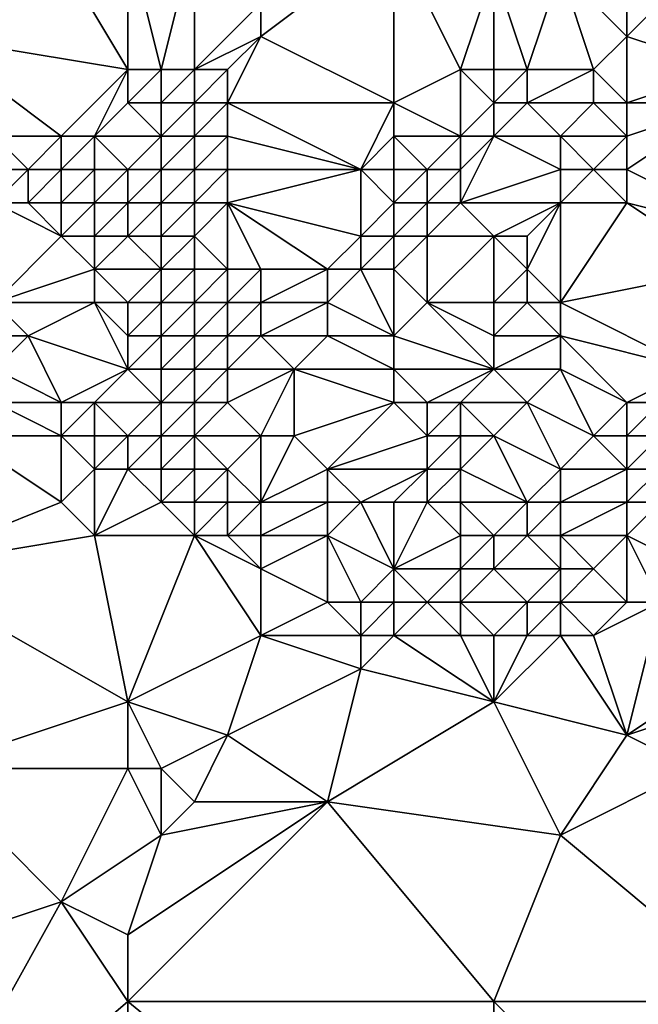
# Model space of a CAD drawing. Units: metres. Extents: x 77500 to 78125, y 348000 to 348500.
# Drawn here: x 77708 to 77726, y 348015 to 348044 of the extents above; entities that cross this region are included whole.
import ezdxf

# ---------------------------------------------------------------- set-up
doc = ezdxf.new("R2010")
doc.units = ezdxf.units.M
doc.layers.add('Terrain', color=15, linetype='Continuous')

msp = doc.modelspace()

# ---------------------------------------------------------------- linework, layer by layer
at = {"layer": 'Terrain'}
for points in [[(77708, 348048, 248.25), (77704, 348046, 248.1), (77705, 348044, 247.82), (77708, 348048, 248.25)], [(77708, 348048, 248.25), (77705, 348044, 247.82), (77711, 348043, 248.14), (77708, 348048, 248.25)], [(77708, 348048, 248.25), (77711, 348043, 248.14), (77711, 348047, 248.15), (77708, 348048, 248.25)], [(77711, 348047, 248.15), (77711, 348043, 248.14), (77712, 348043, 248.2), (77711, 348047, 248.15)], [(77711, 348047, 248.15), (77712, 348043, 248.2), (77713, 348047, 248.24), (77711, 348047, 248.15)], [(77713, 348047, 248.24), (77712, 348043, 248.2), (77713, 348043, 248.28), (77713, 348047, 248.24)], [(77713, 348047, 248.24), (77713, 348043, 248.28), (77715, 348045, 248.24), (77713, 348047, 248.24)], [(77719, 348047, 248.08), (77715, 348045, 248.24), (77715, 348044, 248.28), (77719, 348047, 248.08)], [(77719, 348047, 248.08), (77715, 348044, 248.28), (77719, 348042, 248.35), (77719, 348047, 248.08)], [(77719, 348047, 248.08), (77719, 348042, 248.35), (77721, 348043, 248.22), (77719, 348047, 248.08)], [(77719, 348047, 248.08), (77721, 348043, 248.22), (77722, 348046, 248.11), (77719, 348047, 248.08)], [(77721, 348043, 248.22), (77722, 348043, 248.38), (77722, 348046, 248.11), (77721, 348043, 248.22)], [(77722, 348046, 248.11), (77723, 348043, 248.27), (77724, 348046, 247.98), (77722, 348046, 248.11)], [(77722, 348046, 248.11), (77722, 348043, 248.38), (77723, 348043, 248.27), (77722, 348046, 248.11)], [(77724, 348046, 247.98), (77723, 348043, 248.27), (77725, 348043, 248.23), (77724, 348046, 247.98)], [(77724, 348046, 247.98), (77725, 348043, 248.23), (77726, 348044, 248.29), (77724, 348046, 247.98)], [(77724, 348046, 247.98), (77726, 348044, 248.29), (77726, 348046, 248.01), (77724, 348046, 247.98)], [(77726, 348046, 248.01), (77726, 348044, 248.29), (77727, 348045, 248.03), (77726, 348046, 248.01)], [(77715, 348045, 248.24), (77713, 348043, 248.28), (77715, 348044, 248.28), (77715, 348045, 248.24)], [(77727, 348045, 248.03), (77726, 348044, 248.29), (77729, 348043, 248.12), (77727, 348045, 248.03)], [(77705, 348044, 247.82), (77707, 348041, 247.24), (77709, 348041, 247.45), (77705, 348044, 247.82)], [(77705, 348044, 247.82), (77709, 348041, 247.45), (77711, 348043, 248.14), (77705, 348044, 247.82)], [(77715, 348044, 248.28), (77713, 348043, 248.28), (77714, 348043, 248.35), (77715, 348044, 248.28)], [(77715, 348044, 248.28), (77714, 348043, 248.35), (77714, 348042, 248.41), (77715, 348044, 248.28)], [(77715, 348044, 248.28), (77714, 348042, 248.41), (77719, 348042, 248.35), (77715, 348044, 248.28)], [(77726, 348044, 248.29), (77725, 348043, 248.23), (77726, 348042, 248.38), (77726, 348044, 248.29)], [(77726, 348044, 248.29), (77726, 348042, 248.38), (77729, 348043, 248.12), (77726, 348044, 248.29)], [(77709, 348041, 247.45), (77710, 348041, 247.48), (77711, 348043, 248.14), (77709, 348041, 247.45)], [(77710, 348041, 247.48), (77711, 348042, 247.96), (77711, 348043, 248.14), (77710, 348041, 247.48)], [(77711, 348043, 248.14), (77711, 348042, 247.96), (77712, 348043, 248.2), (77711, 348043, 248.14)], [(77712, 348043, 248.2), (77711, 348042, 247.96), (77712, 348042, 248.06), (77712, 348043, 248.2)], [(77712, 348043, 248.2), (77712, 348042, 248.06), (77713, 348043, 248.28), (77712, 348043, 248.2)], [(77713, 348043, 248.28), (77712, 348042, 248.06), (77713, 348042, 248.25), (77713, 348043, 248.28)], [(77713, 348043, 248.28), (77713, 348042, 248.25), (77714, 348043, 248.35), (77713, 348043, 248.28)], [(77714, 348043, 248.35), (77713, 348042, 248.25), (77714, 348042, 248.41), (77714, 348043, 248.35)], [(77721, 348043, 248.22), (77719, 348042, 248.35), (77721, 348041, 248.48), (77721, 348043, 248.22)], [(77721, 348043, 248.22), (77721, 348041, 248.48), (77722, 348042, 248.53), (77721, 348043, 248.22)], [(77721, 348043, 248.22), (77722, 348042, 248.53), (77722, 348043, 248.38), (77721, 348043, 248.22)], [(77722, 348043, 248.38), (77722, 348042, 248.53), (77723, 348043, 248.27), (77722, 348043, 248.38)], [(77723, 348043, 248.27), (77722, 348042, 248.53), (77723, 348042, 248.57), (77723, 348043, 248.27)], [(77723, 348043, 248.27), (77723, 348042, 248.57), (77725, 348043, 248.23), (77723, 348043, 248.27)], [(77725, 348043, 248.23), (77723, 348042, 248.57), (77725, 348042, 248.27), (77725, 348043, 248.23)], [(77725, 348043, 248.23), (77725, 348042, 248.27), (77726, 348042, 248.38), (77725, 348043, 248.23)], [(77729, 348043, 248.12), (77726, 348042, 248.38), (77729, 348042, 248.09), (77729, 348043, 248.12)], [(77710, 348041, 247.48), (77712, 348041, 247.64), (77711, 348042, 247.96), (77710, 348041, 247.48)], [(77711, 348042, 247.96), (77712, 348041, 247.64), (77712, 348042, 248.06), (77711, 348042, 247.96)], [(77712, 348042, 248.06), (77712, 348041, 247.64), (77713, 348042, 248.25), (77712, 348042, 248.06)], [(77713, 348042, 248.25), (77712, 348041, 247.64), (77713, 348041, 247.87), (77713, 348042, 248.25)], [(77713, 348042, 248.25), (77713, 348041, 247.87), (77714, 348042, 248.41), (77713, 348042, 248.25)], [(77714, 348042, 248.41), (77713, 348041, 247.87), (77714, 348041, 248.11), (77714, 348042, 248.41)], [(77714, 348042, 248.41), (77714, 348041, 248.11), (77718, 348040, 248.19), (77714, 348042, 248.41)], [(77714, 348042, 248.41), (77718, 348040, 248.19), (77719, 348042, 248.35), (77714, 348042, 248.41)], [(77719, 348042, 248.35), (77718, 348040, 248.19), (77719, 348041, 248.34), (77719, 348042, 248.35)], [(77719, 348042, 248.35), (77719, 348041, 248.34), (77721, 348041, 248.48), (77719, 348042, 248.35)], [(77721, 348041, 248.48), (77722, 348041, 248.53), (77722, 348042, 248.53), (77721, 348041, 248.48)], [(77722, 348042, 248.53), (77722, 348041, 248.53), (77723, 348042, 248.57), (77722, 348042, 248.53)], [(77723, 348042, 248.57), (77722, 348041, 248.53), (77724, 348041, 248.52), (77723, 348042, 248.57)], [(77723, 348042, 248.57), (77724, 348041, 248.52), (77725, 348042, 248.27), (77723, 348042, 248.57)], [(77725, 348042, 248.27), (77724, 348041, 248.52), (77726, 348041, 248.5), (77725, 348042, 248.27)], [(77725, 348042, 248.27), (77726, 348041, 248.5), (77726, 348042, 248.38), (77725, 348042, 248.27)], [(77726, 348042, 248.38), (77726, 348041, 248.5), (77729, 348042, 248.09), (77726, 348042, 248.38)], [(77729, 348042, 248.09), (77726, 348041, 248.5), (77726, 348040, 248.58), (77729, 348042, 248.09)], [(77729, 348042, 248.09), (77726, 348040, 248.58), (77730, 348038, 248.41), (77729, 348042, 248.09)], [(77707, 348041, 247.24), (77706, 348040, 246.92), (77708, 348040, 247.07), (77707, 348041, 247.24)], [(77707, 348041, 247.24), (77708, 348040, 247.07), (77709, 348041, 247.45), (77707, 348041, 247.24)], [(77709, 348041, 247.45), (77708, 348040, 247.07), (77709, 348040, 247.08), (77709, 348041, 247.45)], [(77709, 348041, 247.45), (77709, 348040, 247.08), (77710, 348041, 247.48), (77709, 348041, 247.45)], [(77710, 348041, 247.48), (77709, 348040, 247.08), (77710, 348040, 247.02), (77710, 348041, 247.48)], [(77710, 348041, 247.48), (77711, 348040, 247.01), (77712, 348041, 247.64), (77710, 348041, 247.48)], [(77710, 348041, 247.48), (77710, 348040, 247.02), (77711, 348040, 247.01), (77710, 348041, 247.48)], [(77712, 348041, 247.64), (77711, 348040, 247.01), (77712, 348040, 247.09), (77712, 348041, 247.64)], [(77712, 348041, 247.64), (77712, 348040, 247.09), (77713, 348041, 247.87), (77712, 348041, 247.64)], [(77713, 348041, 247.87), (77712, 348040, 247.09), (77713, 348040, 247.33), (77713, 348041, 247.87)], [(77713, 348041, 247.87), (77713, 348040, 247.33), (77714, 348041, 248.11), (77713, 348041, 247.87)], [(77714, 348041, 248.11), (77713, 348040, 247.33), (77714, 348040, 247.64), (77714, 348041, 248.11)], [(77714, 348041, 248.11), (77714, 348040, 247.64), (77718, 348040, 248.19), (77714, 348041, 248.11)], [(77719, 348041, 248.34), (77718, 348040, 248.19), (77719, 348040, 248.49), (77719, 348041, 248.34)], [(77719, 348041, 248.34), (77719, 348040, 248.49), (77720, 348040, 248.71), (77719, 348041, 248.34)], [(77719, 348041, 248.34), (77720, 348040, 248.71), (77721, 348041, 248.48), (77719, 348041, 248.34)], [(77721, 348041, 248.48), (77720, 348040, 248.71), (77721, 348040, 248.72), (77721, 348041, 248.48)], [(77721, 348041, 248.48), (77721, 348040, 248.72), (77722, 348041, 248.53), (77721, 348041, 248.48)], [(77721, 348040, 248.72), (77721, 348039, 248.8), (77722, 348041, 248.53), (77721, 348040, 248.72)], [(77721, 348039, 248.8), (77724, 348040, 248.53), (77722, 348041, 248.53), (77721, 348039, 248.8)], [(77722, 348041, 248.53), (77724, 348040, 248.53), (77724, 348041, 248.52), (77722, 348041, 248.53)], [(77724, 348041, 248.52), (77724, 348040, 248.53), (77725, 348040, 248.52), (77724, 348041, 248.52)], [(77724, 348041, 248.52), (77725, 348040, 248.52), (77726, 348041, 248.5), (77724, 348041, 248.52)], [(77726, 348041, 248.5), (77725, 348040, 248.52), (77726, 348040, 248.58), (77726, 348041, 248.5)], [(77706, 348040, 246.92), (77707, 348039, 246.84), (77708, 348040, 247.07), (77706, 348040, 246.92)], [(77708, 348040, 247.07), (77707, 348039, 246.84), (77708, 348039, 246.85), (77708, 348040, 247.07)], [(77708, 348040, 247.07), (77708, 348039, 246.85), (77709, 348040, 247.08), (77708, 348040, 247.07)], [(77709, 348040, 247.08), (77708, 348039, 246.85), (77709, 348039, 246.83), (77709, 348040, 247.08)], [(77709, 348040, 247.08), (77709, 348039, 246.83), (77710, 348040, 247.02), (77709, 348040, 247.08)], [(77710, 348040, 247.02), (77709, 348039, 246.83), (77710, 348039, 246.77), (77710, 348040, 247.02)], [(77710, 348040, 247.02), (77710, 348039, 246.77), (77711, 348040, 247.01), (77710, 348040, 247.02)], [(77710, 348039, 246.77), (77711, 348039, 246.74), (77711, 348040, 247.01), (77710, 348039, 246.77)], [(77711, 348040, 247.01), (77711, 348039, 246.74), (77712, 348040, 247.09), (77711, 348040, 247.01)], [(77712, 348040, 247.09), (77711, 348039, 246.74), (77712, 348039, 246.76), (77712, 348040, 247.09)], [(77712, 348040, 247.09), (77712, 348039, 246.76), (77713, 348040, 247.33), (77712, 348040, 247.09)], [(77713, 348040, 247.33), (77712, 348039, 246.76), (77713, 348039, 247.01), (77713, 348040, 247.33)], [(77713, 348040, 247.33), (77713, 348039, 247.01), (77714, 348040, 247.64), (77713, 348040, 247.33)], [(77714, 348040, 247.64), (77713, 348039, 247.01), (77714, 348039, 247.41), (77714, 348040, 247.64)], [(77714, 348040, 247.64), (77714, 348039, 247.41), (77718, 348040, 248.19), (77714, 348040, 247.64)], [(77718, 348040, 248.19), (77714, 348039, 247.41), (77718, 348038, 247.99), (77718, 348040, 248.19)], [(77718, 348040, 248.19), (77718, 348038, 247.99), (77719, 348039, 248.5), (77718, 348040, 248.19)], [(77718, 348040, 248.19), (77719, 348039, 248.5), (77719, 348040, 248.49), (77718, 348040, 248.19)], [(77719, 348040, 248.49), (77719, 348039, 248.5), (77720, 348040, 248.71), (77719, 348040, 248.49)], [(77720, 348040, 248.71), (77719, 348039, 248.5), (77720, 348039, 248.81), (77720, 348040, 248.71)], [(77720, 348040, 248.71), (77720, 348039, 248.81), (77721, 348040, 248.72), (77720, 348040, 248.71)], [(77721, 348040, 248.72), (77720, 348039, 248.81), (77721, 348039, 248.8), (77721, 348040, 248.72)], [(77721, 348039, 248.8), (77724, 348039, 248.45), (77724, 348040, 248.53), (77721, 348039, 248.8)], [(77724, 348040, 248.53), (77724, 348039, 248.45), (77725, 348040, 248.52), (77724, 348040, 248.53)], [(77725, 348040, 248.52), (77724, 348039, 248.45), (77726, 348039, 248.5), (77725, 348040, 248.52)], [(77725, 348040, 248.52), (77726, 348039, 248.5), (77726, 348040, 248.58), (77725, 348040, 248.52)], [(77726, 348040, 248.58), (77726, 348039, 248.5), (77730, 348038, 248.41), (77726, 348040, 248.58)], [(77707, 348039, 246.84), (77707, 348036, 247.64), (77709, 348038, 246.76), (77707, 348039, 246.84)], [(77707, 348039, 246.84), (77709, 348038, 246.76), (77708, 348039, 246.85), (77707, 348039, 246.84)], [(77708, 348039, 246.85), (77709, 348038, 246.76), (77709, 348039, 246.83), (77708, 348039, 246.85)], [(77709, 348039, 246.83), (77709, 348038, 246.76), (77710, 348039, 246.77), (77709, 348039, 246.83)], [(77710, 348039, 246.77), (77709, 348038, 246.76), (77710, 348038, 246.71), (77710, 348039, 246.77)], [(77710, 348039, 246.77), (77710, 348038, 246.71), (77711, 348039, 246.74), (77710, 348039, 246.77)], [(77710, 348038, 246.71), (77711, 348038, 246.81), (77711, 348039, 246.74), (77710, 348038, 246.71)], [(77711, 348039, 246.74), (77711, 348038, 246.81), (77712, 348039, 246.76), (77711, 348039, 246.74)], [(77712, 348039, 246.76), (77711, 348038, 246.81), (77712, 348038, 246.71), (77712, 348039, 246.76)], [(77712, 348039, 246.76), (77712, 348038, 246.71), (77713, 348039, 247.01), (77712, 348039, 246.76)], [(77713, 348039, 247.01), (77712, 348038, 246.71), (77713, 348038, 246.67), (77713, 348039, 247.01)], [(77713, 348039, 247.01), (77713, 348038, 246.67), (77714, 348039, 247.41), (77713, 348039, 247.01)], [(77714, 348039, 247.41), (77713, 348038, 246.67), (77714, 348037, 246.59), (77714, 348039, 247.41)], [(77714, 348039, 247.41), (77714, 348037, 246.59), (77715, 348037, 246.67), (77714, 348039, 247.41)], [(77714, 348039, 247.41), (77715, 348037, 246.67), (77717, 348037, 247.37), (77714, 348039, 247.41)], [(77714, 348039, 247.41), (77717, 348037, 247.37), (77718, 348038, 247.99), (77714, 348039, 247.41)], [(77719, 348039, 248.5), (77718, 348038, 247.99), (77719, 348038, 248.38), (77719, 348039, 248.5)], [(77719, 348039, 248.5), (77719, 348038, 248.38), (77720, 348039, 248.81), (77719, 348039, 248.5)], [(77720, 348039, 248.81), (77719, 348038, 248.38), (77720, 348038, 248.62), (77720, 348039, 248.81)], [(77720, 348039, 248.81), (77720, 348038, 248.62), (77721, 348039, 248.8), (77720, 348039, 248.81)], [(77721, 348039, 248.8), (77720, 348038, 248.62), (77722, 348038, 248.53), (77721, 348039, 248.8)], [(77721, 348039, 248.8), (77722, 348038, 248.53), (77724, 348039, 248.45), (77721, 348039, 248.8)], [(77724, 348039, 248.45), (77722, 348038, 248.53), (77723, 348038, 248.47), (77724, 348039, 248.45)], [(77724, 348039, 248.45), (77723, 348037, 248.34), (77724, 348036, 248.27), (77724, 348039, 248.45)], [(77724, 348039, 248.45), (77723, 348038, 248.47), (77723, 348037, 248.34), (77724, 348039, 248.45)], [(77724, 348039, 248.45), (77724, 348036, 248.27), (77726, 348039, 248.5), (77724, 348039, 248.45)], [(77726, 348039, 248.5), (77724, 348036, 248.27), (77729, 348037, 248.28), (77726, 348039, 248.5)], [(77726, 348039, 248.5), (77729, 348037, 248.28), (77730, 348038, 248.41), (77726, 348039, 248.5)], [(77709, 348038, 246.76), (77707, 348036, 247.64), (77710, 348037, 246.61), (77709, 348038, 246.76)], [(77709, 348038, 246.76), (77710, 348037, 246.61), (77710, 348038, 246.71), (77709, 348038, 246.76)], [(77710, 348038, 246.71), (77710, 348037, 246.61), (77711, 348038, 246.81), (77710, 348038, 246.71)], [(77710, 348037, 246.61), (77712, 348037, 246.71), (77711, 348038, 246.81), (77710, 348037, 246.61)], [(77711, 348038, 246.81), (77712, 348037, 246.71), (77712, 348038, 246.71), (77711, 348038, 246.81)], [(77712, 348038, 246.71), (77712, 348037, 246.71), (77713, 348038, 246.67), (77712, 348038, 246.71)], [(77713, 348038, 246.67), (77712, 348037, 246.71), (77713, 348037, 246.62), (77713, 348038, 246.67)], [(77713, 348038, 246.67), (77713, 348037, 246.62), (77714, 348037, 246.59), (77713, 348038, 246.67)], [(77718, 348038, 247.99), (77717, 348037, 247.37), (77718, 348037, 247.78), (77718, 348038, 247.99)], [(77718, 348038, 247.99), (77718, 348037, 247.78), (77719, 348038, 248.38), (77718, 348038, 247.99)], [(77719, 348038, 248.38), (77718, 348037, 247.78), (77719, 348037, 248.15), (77719, 348038, 248.38)], [(77719, 348038, 248.38), (77719, 348037, 248.15), (77720, 348038, 248.62), (77719, 348038, 248.38)], [(77720, 348038, 248.62), (77719, 348037, 248.15), (77720, 348036, 247.75), (77720, 348038, 248.62)], [(77720, 348038, 248.62), (77720, 348036, 247.75), (77722, 348038, 248.53), (77720, 348038, 248.62)], [(77720, 348036, 247.75), (77722, 348036, 248.06), (77722, 348038, 248.53), (77720, 348036, 247.75)], [(77722, 348038, 248.53), (77722, 348036, 248.06), (77723, 348037, 248.34), (77722, 348038, 248.53)], [(77722, 348038, 248.53), (77723, 348037, 248.34), (77723, 348038, 248.47), (77722, 348038, 248.53)], [(77710, 348037, 246.61), (77707, 348036, 247.64), (77710, 348036, 246.68), (77710, 348037, 246.61)], [(77710, 348037, 246.61), (77710, 348036, 246.68), (77711, 348036, 246.5), (77710, 348037, 246.61)], [(77710, 348037, 246.61), (77711, 348036, 246.5), (77712, 348037, 246.71), (77710, 348037, 246.61)], [(77712, 348037, 246.71), (77711, 348036, 246.5), (77712, 348036, 246.52), (77712, 348037, 246.71)], [(77712, 348037, 246.71), (77712, 348036, 246.52), (77713, 348037, 246.62), (77712, 348037, 246.71)], [(77713, 348037, 246.62), (77712, 348036, 246.52), (77713, 348036, 246.59), (77713, 348037, 246.62)], [(77713, 348037, 246.62), (77713, 348036, 246.59), (77714, 348037, 246.59), (77713, 348037, 246.62)], [(77714, 348037, 246.59), (77713, 348036, 246.59), (77714, 348036, 246.54), (77714, 348037, 246.59)], [(77714, 348037, 246.59), (77714, 348036, 246.54), (77715, 348037, 246.67), (77714, 348037, 246.59)], [(77715, 348037, 246.67), (77714, 348036, 246.54), (77715, 348036, 246.41), (77715, 348037, 246.67)], [(77715, 348037, 246.67), (77715, 348036, 246.41), (77717, 348037, 247.37), (77715, 348037, 246.67)], [(77717, 348037, 247.37), (77715, 348036, 246.41), (77717, 348036, 247.08), (77717, 348037, 247.37)], [(77717, 348037, 247.37), (77717, 348036, 247.08), (77718, 348037, 247.78), (77717, 348037, 247.37)], [(77718, 348037, 247.78), (77717, 348036, 247.08), (77719, 348035, 247), (77718, 348037, 247.78)], [(77718, 348037, 247.78), (77719, 348035, 247), (77719, 348037, 248.15), (77718, 348037, 247.78)], [(77719, 348037, 248.15), (77719, 348035, 247), (77720, 348036, 247.75), (77719, 348037, 248.15)], [(77723, 348037, 248.34), (77722, 348036, 248.06), (77723, 348036, 248.19), (77723, 348037, 248.34)], [(77723, 348037, 248.34), (77723, 348036, 248.19), (77724, 348036, 248.27), (77723, 348037, 248.34)], [(77729, 348037, 248.28), (77724, 348036, 248.27), (77728, 348034, 247.47), (77729, 348037, 248.28)], [(77707, 348036, 247.64), (77706, 348035, 247.96), (77708, 348035, 247.71), (77707, 348036, 247.64)], [(77707, 348036, 247.64), (77708, 348035, 247.71), (77710, 348036, 246.68), (77707, 348036, 247.64)], [(77710, 348036, 246.68), (77708, 348035, 247.71), (77711, 348034, 247.21), (77710, 348036, 246.68)], [(77710, 348036, 246.68), (77711, 348034, 247.21), (77711, 348035, 246.72), (77710, 348036, 246.68)], [(77710, 348036, 246.68), (77711, 348035, 246.72), (77711, 348036, 246.5), (77710, 348036, 246.68)], [(77711, 348036, 246.5), (77711, 348035, 246.72), (77712, 348036, 246.52), (77711, 348036, 246.5)], [(77712, 348036, 246.52), (77711, 348035, 246.72), (77712, 348035, 246.5), (77712, 348036, 246.52)], [(77712, 348036, 246.52), (77712, 348035, 246.5), (77713, 348036, 246.59), (77712, 348036, 246.52)], [(77713, 348036, 246.59), (77712, 348035, 246.5), (77713, 348035, 246.5), (77713, 348036, 246.59)], [(77713, 348036, 246.59), (77713, 348035, 246.5), (77714, 348036, 246.54), (77713, 348036, 246.59)], [(77714, 348036, 246.54), (77713, 348035, 246.5), (77714, 348035, 246.5), (77714, 348036, 246.54)], [(77714, 348036, 246.54), (77714, 348035, 246.5), (77715, 348036, 246.41), (77714, 348036, 246.54)], [(77715, 348036, 246.41), (77714, 348035, 246.5), (77715, 348035, 246.4), (77715, 348036, 246.41)], [(77715, 348036, 246.41), (77715, 348035, 246.4), (77717, 348036, 247.08), (77715, 348036, 246.41)], [(77717, 348036, 247.08), (77715, 348035, 246.4), (77717, 348035, 246.95), (77717, 348036, 247.08)], [(77717, 348036, 247.08), (77717, 348035, 246.95), (77719, 348035, 247), (77717, 348036, 247.08)], [(77720, 348036, 247.75), (77719, 348035, 247), (77722, 348034, 247.37), (77720, 348036, 247.75)], [(77720, 348036, 247.75), (77722, 348035, 247.82), (77722, 348036, 248.06), (77720, 348036, 247.75)], [(77720, 348036, 247.75), (77722, 348034, 247.37), (77722, 348035, 247.82), (77720, 348036, 247.75)], [(77722, 348036, 248.06), (77722, 348035, 247.82), (77723, 348036, 248.19), (77722, 348036, 248.06)], [(77723, 348036, 248.19), (77722, 348035, 247.82), (77724, 348035, 247.97), (77723, 348036, 248.19)], [(77723, 348036, 248.19), (77724, 348035, 247.97), (77724, 348036, 248.27), (77723, 348036, 248.19)], [(77724, 348036, 248.27), (77724, 348035, 247.97), (77728, 348034, 247.47), (77724, 348036, 248.27)], [(77706, 348035, 247.96), (77707, 348034, 248.05), (77708, 348035, 247.71), (77706, 348035, 247.96)], [(77708, 348035, 247.71), (77707, 348034, 248.05), (77709, 348033, 247.99), (77708, 348035, 247.71)], [(77708, 348035, 247.71), (77709, 348033, 247.99), (77711, 348034, 247.21), (77708, 348035, 247.71)], [(77711, 348035, 246.72), (77711, 348034, 247.21), (77712, 348035, 246.5), (77711, 348035, 246.72)], [(77712, 348035, 246.5), (77711, 348034, 247.21), (77712, 348034, 246.92), (77712, 348035, 246.5)], [(77712, 348035, 246.5), (77712, 348034, 246.92), (77713, 348035, 246.5), (77712, 348035, 246.5)], [(77713, 348035, 246.5), (77712, 348034, 246.92), (77713, 348034, 246.66), (77713, 348035, 246.5)], [(77713, 348035, 246.5), (77713, 348034, 246.66), (77714, 348035, 246.5), (77713, 348035, 246.5)], [(77714, 348035, 246.5), (77713, 348034, 246.66), (77714, 348034, 246.58), (77714, 348035, 246.5)], [(77714, 348035, 246.5), (77714, 348034, 246.58), (77715, 348035, 246.4), (77714, 348035, 246.5)], [(77715, 348035, 246.4), (77714, 348034, 246.58), (77716, 348034, 246.77), (77715, 348035, 246.4)], [(77715, 348035, 246.4), (77716, 348034, 246.77), (77717, 348035, 246.95), (77715, 348035, 246.4)], [(77717, 348035, 246.95), (77716, 348034, 246.77), (77719, 348034, 246.67), (77717, 348035, 246.95)], [(77717, 348035, 246.95), (77719, 348034, 246.67), (77719, 348035, 247), (77717, 348035, 246.95)], [(77719, 348035, 247), (77719, 348034, 246.67), (77722, 348034, 247.37), (77719, 348035, 247)], [(77722, 348035, 247.82), (77722, 348034, 247.37), (77724, 348035, 247.97), (77722, 348035, 247.82)], [(77724, 348035, 247.97), (77722, 348034, 247.37), (77724, 348034, 247.52), (77724, 348035, 247.97)], [(77724, 348035, 247.97), (77724, 348034, 247.52), (77726, 348033, 247.11), (77724, 348035, 247.97)], [(77724, 348035, 247.97), (77726, 348033, 247.11), (77728, 348034, 247.47), (77724, 348035, 247.97)], [(77707, 348034, 248.05), (77707, 348033, 248.22), (77709, 348033, 247.99), (77707, 348034, 248.05)], [(77709, 348033, 247.99), (77710, 348033, 247.87), (77711, 348034, 247.21), (77709, 348033, 247.99)], [(77710, 348033, 247.87), (77712, 348033, 247.36), (77711, 348034, 247.21), (77710, 348033, 247.87)], [(77711, 348034, 247.21), (77712, 348033, 247.36), (77712, 348034, 246.92), (77711, 348034, 247.21)], [(77712, 348034, 246.92), (77712, 348033, 247.36), (77713, 348034, 246.66), (77712, 348034, 246.92)], [(77713, 348034, 246.66), (77712, 348033, 247.36), (77713, 348033, 246.96), (77713, 348034, 246.66)], [(77713, 348034, 246.66), (77713, 348033, 246.96), (77714, 348034, 246.58), (77713, 348034, 246.66)], [(77714, 348034, 246.58), (77713, 348033, 246.96), (77714, 348033, 246.82), (77714, 348034, 246.58)], [(77714, 348034, 246.58), (77714, 348033, 246.82), (77716, 348034, 246.77), (77714, 348034, 246.58)], [(77716, 348034, 246.77), (77714, 348033, 246.82), (77715, 348032, 246.99), (77716, 348034, 246.77)], [(77716, 348034, 246.77), (77715, 348032, 246.99), (77716, 348032, 246.71), (77716, 348034, 246.77)], [(77716, 348034, 246.77), (77716, 348032, 246.71), (77719, 348033, 246.56), (77716, 348034, 246.77)], [(77716, 348034, 246.77), (77719, 348033, 246.56), (77719, 348034, 246.67), (77716, 348034, 246.77)], [(77719, 348034, 246.67), (77719, 348033, 246.56), (77720, 348033, 246.55), (77719, 348034, 246.67)], [(77719, 348034, 246.67), (77720, 348033, 246.55), (77722, 348034, 247.37), (77719, 348034, 246.67)], [(77720, 348033, 246.55), (77721, 348033, 246.7), (77722, 348034, 247.37), (77720, 348033, 246.55)], [(77721, 348033, 246.7), (77723, 348033, 247.03), (77722, 348034, 247.37), (77721, 348033, 246.7)], [(77722, 348034, 247.37), (77723, 348033, 247.03), (77724, 348034, 247.52), (77722, 348034, 247.37)], [(77724, 348034, 247.52), (77723, 348033, 247.03), (77725, 348032, 246.87), (77724, 348034, 247.52)], [(77724, 348034, 247.52), (77725, 348032, 246.87), (77726, 348033, 247.11), (77724, 348034, 247.52)], [(77728, 348034, 247.47), (77726, 348033, 247.11), (77727, 348033, 247.03), (77728, 348034, 247.47)], [(77707, 348033, 248.22), (77706, 348032, 248.4), (77709, 348032, 248.22), (77707, 348033, 248.22)], [(77707, 348033, 248.22), (77709, 348032, 248.22), (77709, 348033, 247.99), (77707, 348033, 248.22)], [(77709, 348033, 247.99), (77709, 348032, 248.22), (77710, 348033, 247.87), (77709, 348033, 247.99)], [(77710, 348033, 247.87), (77709, 348032, 248.22), (77710, 348032, 248.21), (77710, 348033, 247.87)], [(77710, 348033, 247.87), (77711, 348032, 248), (77712, 348033, 247.36), (77710, 348033, 247.87)], [(77710, 348033, 247.87), (77710, 348032, 248.21), (77711, 348032, 248), (77710, 348033, 247.87)], [(77712, 348033, 247.36), (77711, 348032, 248), (77712, 348032, 247.76), (77712, 348033, 247.36)], [(77712, 348033, 247.36), (77712, 348032, 247.76), (77713, 348033, 246.96), (77712, 348033, 247.36)], [(77713, 348033, 246.96), (77712, 348032, 247.76), (77713, 348032, 247.48), (77713, 348033, 246.96)], [(77713, 348033, 246.96), (77713, 348032, 247.48), (77714, 348033, 246.82), (77713, 348033, 246.96)], [(77714, 348033, 246.82), (77713, 348032, 247.48), (77715, 348032, 246.99), (77714, 348033, 246.82)], [(77719, 348033, 246.56), (77716, 348032, 246.71), (77717, 348031, 246.71), (77719, 348033, 246.56)], [(77719, 348033, 246.56), (77717, 348031, 246.71), (77720, 348032, 246.49), (77719, 348033, 246.56)], [(77719, 348033, 246.56), (77720, 348032, 246.49), (77720, 348033, 246.55), (77719, 348033, 246.56)], [(77720, 348033, 246.55), (77720, 348032, 246.49), (77721, 348033, 246.7), (77720, 348033, 246.55)], [(77721, 348033, 246.7), (77720, 348032, 246.49), (77721, 348032, 246.49), (77721, 348033, 246.7)], [(77721, 348033, 246.7), (77722, 348032, 246.63), (77723, 348033, 247.03), (77721, 348033, 246.7)], [(77721, 348033, 246.7), (77721, 348032, 246.49), (77722, 348032, 246.63), (77721, 348033, 246.7)], [(77723, 348033, 247.03), (77722, 348032, 246.63), (77724, 348031, 246.71), (77723, 348033, 247.03)], [(77723, 348033, 247.03), (77724, 348031, 246.71), (77725, 348032, 246.87), (77723, 348033, 247.03)], [(77726, 348033, 247.11), (77725, 348032, 246.87), (77726, 348032, 246.73), (77726, 348033, 247.11)], [(77726, 348033, 247.11), (77726, 348032, 246.73), (77727, 348033, 247.03), (77726, 348033, 247.11)], [(77727, 348033, 247.03), (77726, 348032, 246.73), (77727, 348032, 246.63), (77727, 348033, 247.03)], [(77706, 348032, 248.4), (77704, 348028, 248.32), (77709, 348030, 248.24), (77706, 348032, 248.4)], [(77706, 348032, 248.4), (77709, 348030, 248.24), (77709, 348032, 248.22), (77706, 348032, 248.4)], [(77709, 348032, 248.22), (77709, 348030, 248.24), (77710, 348031, 248.35), (77709, 348032, 248.22)], [(77709, 348032, 248.22), (77710, 348031, 248.35), (77710, 348032, 248.21), (77709, 348032, 248.22)], [(77710, 348032, 248.21), (77710, 348031, 248.35), (77711, 348032, 248), (77710, 348032, 248.21)], [(77710, 348031, 248.35), (77711, 348031, 248.16), (77711, 348032, 248), (77710, 348031, 248.35)], [(77711, 348032, 248), (77711, 348031, 248.16), (77712, 348032, 247.76), (77711, 348032, 248)], [(77712, 348032, 247.76), (77711, 348031, 248.16), (77712, 348031, 248), (77712, 348032, 247.76)], [(77712, 348032, 247.76), (77712, 348031, 248), (77713, 348032, 247.48), (77712, 348032, 247.76)], [(77713, 348032, 247.48), (77712, 348031, 248), (77713, 348031, 247.86), (77713, 348032, 247.48)], [(77713, 348032, 247.48), (77713, 348031, 247.86), (77714, 348031, 247.72), (77713, 348032, 247.48)], [(77713, 348032, 247.48), (77714, 348031, 247.72), (77715, 348032, 246.99), (77713, 348032, 247.48)], [(77715, 348032, 246.99), (77714, 348031, 247.72), (77715, 348030, 247.94), (77715, 348032, 246.99)], [(77715, 348032, 246.99), (77715, 348030, 247.94), (77716, 348032, 246.71), (77715, 348032, 246.99)], [(77716, 348032, 246.71), (77715, 348030, 247.94), (77717, 348031, 246.71), (77716, 348032, 246.71)], [(77720, 348032, 246.49), (77717, 348031, 246.71), (77720, 348031, 246.5), (77720, 348032, 246.49)], [(77720, 348032, 246.49), (77720, 348031, 246.5), (77721, 348032, 246.49), (77720, 348032, 246.49)], [(77721, 348032, 246.49), (77720, 348031, 246.5), (77721, 348031, 246.49), (77721, 348032, 246.49)], [(77721, 348032, 246.49), (77721, 348031, 246.49), (77722, 348032, 246.63), (77721, 348032, 246.49)], [(77721, 348031, 246.49), (77723, 348030, 246.57), (77722, 348032, 246.63), (77721, 348031, 246.49)], [(77722, 348032, 246.63), (77723, 348030, 246.57), (77724, 348031, 246.71), (77722, 348032, 246.63)], [(77725, 348032, 246.87), (77724, 348031, 246.71), (77726, 348031, 246.57), (77725, 348032, 246.87)], [(77725, 348032, 246.87), (77726, 348031, 246.57), (77726, 348032, 246.73), (77725, 348032, 246.87)], [(77726, 348032, 246.73), (77726, 348031, 246.57), (77727, 348032, 246.63), (77726, 348032, 246.73)], [(77727, 348032, 246.63), (77726, 348031, 246.57), (77727, 348031, 246.47), (77727, 348032, 246.63)], [(77710, 348031, 248.35), (77709, 348030, 248.24), (77710, 348029, 248.18), (77710, 348031, 248.35)], [(77710, 348031, 248.35), (77710, 348029, 248.18), (77711, 348031, 248.16), (77710, 348031, 248.35)], [(77710, 348029, 248.18), (77712, 348030, 248.09), (77711, 348031, 248.16), (77710, 348029, 248.18)], [(77711, 348031, 248.16), (77712, 348030, 248.09), (77712, 348031, 248), (77711, 348031, 248.16)], [(77712, 348031, 248), (77712, 348030, 248.09), (77713, 348031, 247.86), (77712, 348031, 248)], [(77713, 348031, 247.86), (77712, 348030, 248.09), (77713, 348030, 248.05), (77713, 348031, 247.86)], [(77713, 348031, 247.86), (77713, 348030, 248.05), (77714, 348031, 247.72), (77713, 348031, 247.86)], [(77714, 348031, 247.72), (77713, 348030, 248.05), (77714, 348030, 248.04), (77714, 348031, 247.72)], [(77714, 348031, 247.72), (77714, 348030, 248.04), (77715, 348030, 247.94), (77714, 348031, 247.72)], [(77717, 348031, 246.71), (77715, 348030, 247.94), (77717, 348030, 246.98), (77717, 348031, 246.71)], [(77717, 348031, 246.71), (77718, 348030, 246.66), (77720, 348031, 246.5), (77717, 348031, 246.71)], [(77717, 348031, 246.71), (77717, 348030, 246.98), (77718, 348030, 246.66), (77717, 348031, 246.71)], [(77720, 348031, 246.5), (77718, 348030, 246.66), (77719, 348030, 246.56), (77720, 348031, 246.5)], [(77720, 348031, 246.5), (77719, 348030, 246.56), (77720, 348030, 246.5), (77720, 348031, 246.5)], [(77720, 348031, 246.5), (77720, 348030, 246.5), (77721, 348031, 246.49), (77720, 348031, 246.5)], [(77721, 348031, 246.49), (77720, 348030, 246.5), (77721, 348030, 246.54), (77721, 348031, 246.49)], [(77721, 348031, 246.49), (77721, 348030, 246.54), (77723, 348030, 246.57), (77721, 348031, 246.49)], [(77724, 348031, 246.71), (77723, 348030, 246.57), (77724, 348030, 246.55), (77724, 348031, 246.71)], [(77724, 348031, 246.71), (77724, 348030, 246.55), (77726, 348031, 246.57), (77724, 348031, 246.71)], [(77726, 348031, 246.57), (77724, 348030, 246.55), (77726, 348030, 246.5), (77726, 348031, 246.57)], [(77726, 348031, 246.57), (77726, 348030, 246.5), (77727, 348031, 246.47), (77726, 348031, 246.57)], [(77727, 348031, 246.47), (77726, 348030, 246.5), (77727, 348030, 246.46), (77727, 348031, 246.47)], [(77709, 348030, 248.24), (77704, 348028, 248.32), (77710, 348029, 248.18), (77709, 348030, 248.24)], [(77710, 348029, 248.18), (77713, 348029, 248.19), (77712, 348030, 248.09), (77710, 348029, 248.18)], [(77712, 348030, 248.09), (77713, 348029, 248.19), (77713, 348030, 248.05), (77712, 348030, 248.09)], [(77713, 348030, 248.05), (77713, 348029, 248.19), (77714, 348030, 248.04), (77713, 348030, 248.05)], [(77714, 348030, 248.04), (77713, 348029, 248.19), (77714, 348029, 248.24), (77714, 348030, 248.04)], [(77714, 348030, 248.04), (77714, 348029, 248.24), (77715, 348030, 247.94), (77714, 348030, 248.04)], [(77715, 348030, 247.94), (77714, 348029, 248.24), (77715, 348029, 248.22), (77715, 348030, 247.94)], [(77715, 348030, 247.94), (77715, 348029, 248.22), (77717, 348030, 246.98), (77715, 348030, 247.94)], [(77717, 348030, 246.98), (77715, 348029, 248.22), (77717, 348029, 247.42), (77717, 348030, 246.98)], [(77717, 348030, 246.98), (77717, 348029, 247.42), (77718, 348030, 246.66), (77717, 348030, 246.98)], [(77718, 348030, 246.66), (77717, 348029, 247.42), (77719, 348028, 247.59), (77718, 348030, 246.66)], [(77718, 348030, 246.66), (77719, 348028, 247.59), (77719, 348030, 246.56), (77718, 348030, 246.66)], [(77719, 348030, 246.56), (77719, 348028, 247.59), (77720, 348030, 246.5), (77719, 348030, 246.56)], [(77720, 348030, 246.5), (77719, 348028, 247.59), (77721, 348029, 246.68), (77720, 348030, 246.5)], [(77720, 348030, 246.5), (77721, 348029, 246.68), (77721, 348030, 246.54), (77720, 348030, 246.5)], [(77721, 348030, 246.54), (77722, 348029, 246.63), (77723, 348030, 246.57), (77721, 348030, 246.54)], [(77721, 348030, 246.54), (77721, 348029, 246.68), (77722, 348029, 246.63), (77721, 348030, 246.54)], [(77723, 348030, 246.57), (77722, 348029, 246.63), (77723, 348029, 246.56), (77723, 348030, 246.57)], [(77723, 348030, 246.57), (77723, 348029, 246.56), (77724, 348030, 246.55), (77723, 348030, 246.57)], [(77724, 348030, 246.55), (77723, 348029, 246.56), (77724, 348029, 246.56), (77724, 348030, 246.55)], [(77724, 348030, 246.55), (77724, 348029, 246.56), (77726, 348030, 246.5), (77724, 348030, 246.55)], [(77726, 348030, 246.5), (77724, 348029, 246.56), (77726, 348029, 246.6), (77726, 348030, 246.5)], [(77726, 348030, 246.5), (77726, 348029, 246.6), (77727, 348030, 246.46), (77726, 348030, 246.5)], [(77727, 348030, 246.46), (77726, 348029, 246.6), (77728, 348028, 247.33), (77727, 348030, 246.46)], [(77710, 348029, 248.18), (77704, 348028, 248.32), (77711, 348024, 248.22), (77710, 348029, 248.18)], [(77710, 348029, 248.18), (77711, 348024, 248.22), (77713, 348029, 248.19), (77710, 348029, 248.18)], [(77713, 348029, 248.19), (77711, 348024, 248.22), (77715, 348026, 248.29), (77713, 348029, 248.19)], [(77713, 348029, 248.19), (77715, 348026, 248.29), (77715, 348028, 248.31), (77713, 348029, 248.19)], [(77713, 348029, 248.19), (77715, 348028, 248.31), (77714, 348029, 248.24), (77713, 348029, 248.19)], [(77714, 348029, 248.24), (77715, 348028, 248.31), (77715, 348029, 248.22), (77714, 348029, 248.24)], [(77715, 348029, 248.22), (77715, 348028, 248.31), (77717, 348029, 247.42), (77715, 348029, 248.22)], [(77717, 348029, 247.42), (77715, 348028, 248.31), (77717, 348027, 248.11), (77717, 348029, 247.42)], [(77717, 348029, 247.42), (77717, 348027, 248.11), (77718, 348027, 248.12), (77717, 348029, 247.42)], [(77717, 348029, 247.42), (77718, 348027, 248.12), (77719, 348028, 247.59), (77717, 348029, 247.42)], [(77721, 348029, 246.68), (77719, 348028, 247.59), (77721, 348028, 247.21), (77721, 348029, 246.68)], [(77721, 348029, 246.68), (77721, 348028, 247.21), (77722, 348029, 246.63), (77721, 348029, 246.68)], [(77721, 348028, 247.21), (77722, 348028, 247.07), (77722, 348029, 246.63), (77721, 348028, 247.21)], [(77722, 348029, 246.63), (77722, 348028, 247.07), (77723, 348029, 246.56), (77722, 348029, 246.63)], [(77723, 348029, 246.56), (77722, 348028, 247.07), (77724, 348028, 247.1), (77723, 348029, 246.56)], [(77723, 348029, 246.56), (77724, 348028, 247.1), (77724, 348029, 246.56), (77723, 348029, 246.56)], [(77724, 348029, 246.56), (77724, 348028, 247.1), (77725, 348028, 247.11), (77724, 348029, 246.56)], [(77724, 348029, 246.56), (77725, 348028, 247.11), (77726, 348029, 246.6), (77724, 348029, 246.56)], [(77726, 348029, 246.6), (77725, 348028, 247.11), (77726, 348027, 247.78), (77726, 348029, 246.6)], [(77726, 348029, 246.6), (77726, 348027, 247.78), (77727, 348027, 247.83), (77726, 348029, 246.6)], [(77726, 348029, 246.6), (77727, 348027, 247.83), (77728, 348028, 247.33), (77726, 348029, 246.6)], [(77704, 348028, 248.32), (77705, 348022, 248.29), (77711, 348024, 248.22), (77704, 348028, 248.32)], [(77715, 348028, 248.31), (77715, 348026, 248.29), (77717, 348027, 248.11), (77715, 348028, 248.31)], [(77719, 348028, 247.59), (77718, 348027, 248.12), (77719, 348027, 248.14), (77719, 348028, 247.59)], [(77719, 348028, 247.59), (77719, 348027, 248.14), (77720, 348027, 248.05), (77719, 348028, 247.59)], [(77719, 348028, 247.59), (77720, 348027, 248.05), (77721, 348028, 247.21), (77719, 348028, 247.59)], [(77721, 348028, 247.21), (77720, 348027, 248.05), (77721, 348027, 247.86), (77721, 348028, 247.21)], [(77721, 348028, 247.21), (77721, 348027, 247.86), (77722, 348028, 247.07), (77721, 348028, 247.21)], [(77721, 348027, 247.86), (77723, 348027, 247.74), (77722, 348028, 247.07), (77721, 348027, 247.86)], [(77722, 348028, 247.07), (77723, 348027, 247.74), (77724, 348028, 247.1), (77722, 348028, 247.07)], [(77724, 348028, 247.1), (77723, 348027, 247.74), (77724, 348027, 247.8), (77724, 348028, 247.1)], [(77724, 348028, 247.1), (77724, 348027, 247.8), (77725, 348028, 247.11), (77724, 348028, 247.1)], [(77725, 348028, 247.11), (77724, 348027, 247.8), (77726, 348027, 247.78), (77725, 348028, 247.11)], [(77717, 348027, 248.11), (77715, 348026, 248.29), (77718, 348026, 248.35), (77717, 348027, 248.11)], [(77717, 348027, 248.11), (77718, 348026, 248.35), (77718, 348027, 248.12), (77717, 348027, 248.11)], [(77718, 348027, 248.12), (77718, 348026, 248.35), (77719, 348027, 248.14), (77718, 348027, 248.12)], [(77719, 348027, 248.14), (77718, 348026, 248.35), (77719, 348026, 248.41), (77719, 348027, 248.14)], [(77719, 348027, 248.14), (77719, 348026, 248.41), (77720, 348027, 248.05), (77719, 348027, 248.14)], [(77720, 348027, 248.05), (77719, 348026, 248.41), (77721, 348026, 248.23), (77720, 348027, 248.05)], [(77720, 348027, 248.05), (77721, 348026, 248.23), (77721, 348027, 247.86), (77720, 348027, 248.05)], [(77721, 348027, 247.86), (77722, 348026, 248.18), (77723, 348027, 247.74), (77721, 348027, 247.86)], [(77721, 348027, 247.86), (77721, 348026, 248.23), (77722, 348026, 248.18), (77721, 348027, 247.86)], [(77723, 348027, 247.74), (77722, 348026, 248.18), (77723, 348026, 248.19), (77723, 348027, 247.74)], [(77723, 348027, 247.74), (77723, 348026, 248.19), (77724, 348027, 247.8), (77723, 348027, 247.74)], [(77724, 348027, 247.8), (77723, 348026, 248.19), (77724, 348026, 248.2), (77724, 348027, 247.8)], [(77724, 348027, 247.8), (77724, 348026, 248.2), (77725, 348026, 248.21), (77724, 348027, 247.8)], [(77724, 348027, 247.8), (77725, 348026, 248.21), (77726, 348027, 247.78), (77724, 348027, 247.8)], [(77726, 348027, 247.78), (77725, 348026, 248.21), (77727, 348027, 247.83), (77726, 348027, 247.78)], [(77727, 348027, 247.83), (77725, 348026, 248.21), (77726, 348023, 248.59), (77727, 348027, 247.83)], [(77727, 348027, 247.83), (77726, 348023, 248.59), (77729, 348025, 248.33), (77727, 348027, 247.83)], [(77715, 348026, 248.29), (77711, 348024, 248.22), (77714, 348023, 248.45), (77715, 348026, 248.29)], [(77715, 348026, 248.29), (77714, 348023, 248.45), (77718, 348025, 248.44), (77715, 348026, 248.29)], [(77715, 348026, 248.29), (77718, 348025, 248.44), (77718, 348026, 248.35), (77715, 348026, 248.29)], [(77718, 348026, 248.35), (77718, 348025, 248.44), (77719, 348026, 248.41), (77718, 348026, 248.35)], [(77719, 348026, 248.41), (77718, 348025, 248.44), (77722, 348024, 248.41), (77719, 348026, 248.41)], [(77719, 348026, 248.41), (77722, 348024, 248.41), (77721, 348026, 248.23), (77719, 348026, 248.41)], [(77721, 348026, 248.23), (77722, 348024, 248.41), (77722, 348026, 248.18), (77721, 348026, 248.23)], [(77722, 348026, 248.18), (77722, 348024, 248.41), (77723, 348026, 248.19), (77722, 348026, 248.18)], [(77723, 348026, 248.19), (77722, 348024, 248.41), (77724, 348026, 248.2), (77723, 348026, 248.19)], [(77724, 348026, 248.2), (77722, 348024, 248.41), (77726, 348023, 248.59), (77724, 348026, 248.2)], [(77724, 348026, 248.2), (77726, 348023, 248.59), (77725, 348026, 248.21), (77724, 348026, 248.2)], [(77718, 348025, 248.44), (77714, 348023, 248.45), (77717, 348021, 248.42), (77718, 348025, 248.44)], [(77718, 348025, 248.44), (77717, 348021, 248.42), (77722, 348024, 248.41), (77718, 348025, 248.44)], [(77729, 348025, 248.33), (77726, 348023, 248.59), (77729, 348024, 248.49), (77729, 348025, 248.33)], [(77705, 348022, 248.29), (77711, 348022, 248.15), (77711, 348024, 248.22), (77705, 348022, 248.29)], [(77711, 348024, 248.22), (77711, 348022, 248.15), (77712, 348022, 248.13), (77711, 348024, 248.22)], [(77711, 348024, 248.22), (77712, 348022, 248.13), (77714, 348023, 248.45), (77711, 348024, 248.22)], [(77717, 348021, 248.42), (77724, 348020, 248.31), (77722, 348024, 248.41), (77717, 348021, 248.42)], [(77722, 348024, 248.41), (77724, 348020, 248.31), (77726, 348023, 248.59), (77722, 348024, 248.41)], [(77729, 348024, 248.49), (77726, 348023, 248.59), (77728, 348022, 248.37), (77729, 348024, 248.49)], [(77714, 348023, 248.45), (77712, 348022, 248.13), (77713, 348021, 248.2), (77714, 348023, 248.45)], [(77714, 348023, 248.45), (77713, 348021, 248.2), (77717, 348021, 248.42), (77714, 348023, 248.45)], [(77726, 348023, 248.59), (77724, 348020, 248.31), (77728, 348022, 248.37), (77726, 348023, 248.59)], [(77700, 348015, 248.05), (77709, 348018, 248.32), (77705, 348022, 248.29), (77700, 348015, 248.05)], [(77705, 348022, 248.29), (77709, 348018, 248.32), (77711, 348022, 248.15), (77705, 348022, 248.29)], [(77709, 348018, 248.32), (77712, 348020, 248.11), (77711, 348022, 248.15), (77709, 348018, 248.32)], [(77711, 348022, 248.15), (77712, 348020, 248.11), (77712, 348022, 248.13), (77711, 348022, 248.15)], [(77712, 348022, 248.13), (77712, 348020, 248.11), (77713, 348021, 248.2), (77712, 348022, 248.13)], [(77730, 348015, 248.21), (77728, 348022, 248.37), (77724, 348020, 248.31), (77730, 348015, 248.21)], [(77711, 348015, 248.16), (77722, 348015, 248.19), (77717, 348021, 248.42), (77711, 348015, 248.16)], [(77711, 348015, 248.16), (77717, 348021, 248.42), (77711, 348017, 248.28), (77711, 348015, 248.16)], [(77717, 348021, 248.42), (77712, 348020, 248.11), (77711, 348017, 248.28), (77717, 348021, 248.42)], [(77713, 348021, 248.2), (77712, 348020, 248.11), (77717, 348021, 248.42), (77713, 348021, 248.2)], [(77717, 348021, 248.42), (77722, 348015, 248.19), (77724, 348020, 248.31), (77717, 348021, 248.42)], [(77709, 348018, 248.32), (77711, 348017, 248.28), (77712, 348020, 248.11), (77709, 348018, 248.32)], [(77722, 348015, 248.19), (77730, 348015, 248.21), (77724, 348020, 248.31), (77722, 348015, 248.19)], [(77700, 348015, 248.05), (77704, 348009, 248.08), (77709, 348018, 248.32), (77700, 348015, 248.05)], [(77704, 348009, 248.08), (77711, 348015, 248.16), (77709, 348018, 248.32), (77704, 348009, 248.08)], [(77711, 348015, 248.16), (77711, 348017, 248.28), (77709, 348018, 248.32), (77711, 348015, 248.16)], [(77711, 348006, 248.12), (77711, 348015, 248.16), (77704, 348009, 248.08), (77711, 348006, 248.12)], [(77711, 348006, 248.12), (77722, 348006, 248.14), (77711, 348015, 248.16), (77711, 348006, 248.12)], [(77711, 348015, 248.16), (77722, 348006, 248.14), (77722, 348015, 248.19), (77711, 348015, 248.16)], [(77722, 348006, 248.14), (77725, 348012, 248.1), (77722, 348015, 248.19), (77722, 348006, 248.14)], [(77722, 348015, 248.19), (77725, 348012, 248.1), (77730, 348015, 248.21), (77722, 348015, 248.19)], [(77730, 348015, 248.21), (77725, 348012, 248.1), (77728, 348012, 248.08), (77730, 348015, 248.21)]]:
    msp.add_3dface(points, dxfattribs=at)

doc.saveas('drawing.dxf')
